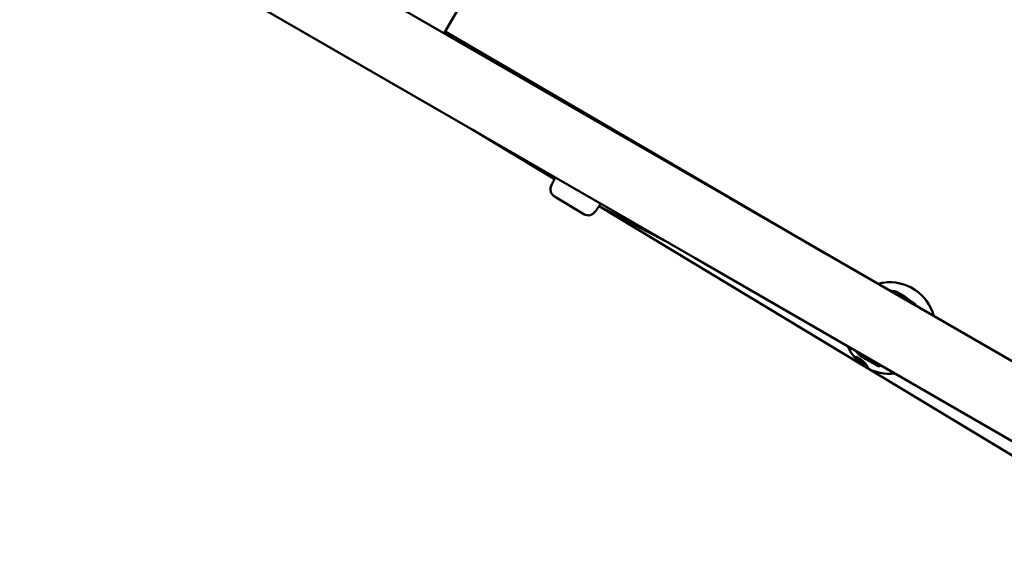
# Model space of a CAD drawing. Units: millimetres. Extents: x 29116 to 39308, y 11936 to 21762.
# Drawn here: x 31446 to 32048, y 15869 to 16202 of the extents above; entities that cross this region are included whole.
import ezdxf

# ---------------------------------------------------------------- set-up
doc = ezdxf.new("R2010")
doc.units = ezdxf.units.MM
doc.layers.add('MD_Visible', color=7, linetype='Continuous', lineweight=50)
doc.styles.get("Standard").update_dxf_attribs({"font": 'GOTHIC.TTF'})
doc.dimstyles.new('ISO-25', dxfattribs={"dimtxt": 200, "dimasz": 64, "dimexe": 1.25, "dimexo": 0.625, "dimgap": 50, "dimtad": 1, "dimdec": 0, "dimlfac": 0.1, "dimrnd": 5, "dimtxsty": 'Standard', "dimcen": 0, "dimse1": 1, "dimse2": 1, "dimclrd": 256, "dimclre": 8, "dimclrt": 256, "dimadec": 0, "dimazin": 0, "dimtfac": 1, "dimtdec": 0, "dimtmove": 0, "dimatfit": 3, "dimfxl": 1, "dimlwd": 5, "dimlwe": 5, "dimarcsym": 0})

# ---------------------------------------------------------------- blocks, each defined once
blk = doc.blocks.new('CustomObjectsInViewport8_0')
at = {"layer": 'MD_Visible'}
for p, q in [((977.1, 574.75), (305.13, 962.71)), ((283.93, 925.99), (955.9, 538.03)), ((802.33, 675.64), (896.98, 839.58)), ((802.99, 676.78), (1036.22, 540.61)), ((819.9, 616.54), (870.2, 586.15)), ((887.77, 565.02), (869.82, 575.87)), ((977.1, 574.75), (1245.86, 419.58)), ((897.11, 569.9), (1215.14, 377.99)), ((937.29, 548.77), (897.87, 569.51)), ((955.9, 538.03), (1243.64, 371.9)), ((1079.62, 517.27), (1079.71, 517.22)), ((1079.77, 517.18), (1083.39, 515.04)), ((1084, 513.95), (1084.61, 513.61)), ((1085.8, 512.91), (1084, 513.95)), ((1084.61, 513.6), (1084.61, 513.61)), ((1084.61, 513.61), (1087.02, 512.22)), ((1088.2, 511.52), (1085.8, 512.91)), ((1087.01, 512.21), (1087.02, 512.22)), ((1087.02, 512.22), (1088.81, 511.18)), ((1088.81, 511.18), (1088.2, 511.52)), ((1054.19, 477.4), (1054.44, 477.7)), ((1056.96, 478.39), (1060.58, 476.25)), ((1056.42, 475.43), (1056.59, 475.65)), ((1057.22, 475.32), (1057.24, 475.33)), ((1057.92, 473.86), (1058.31, 474.33)), ((1058.73, 473.75), (1058.87, 473.92)), ((1060.96, 471.78), (1061.21, 472.08))]:
    blk.add_line(p, q, dxfattribs=at)
at = {"layer": 'MD_Visible', "extrusion": (0, 0, -1)}
for start, end in [(81.67414, 164.91168), (263.71563, 336.28437)]:
    blk.add_arc((-1074.84, 495.42), 28, start, end, dxfattribs=at)
at = {"layer": 'MD_Visible'}
for centre, major_axis, ratio, start_param, end_param in [((1079.38, 517.4), (0.144, -0.082), 0.021882, 1.685708, 2.052666), ((1059.51, 482.37), (-20.02, -34.95), 0.844125, 3.136777, 3.147163), ((1056.85, 478.46), (-0.132, 0.078), 0.010251, 1.086882, 1.480758), ((1055.86, 475.89), (0.552, -0.459), 0.20344, 5.570854, 7.397888), ((1056.67, 475.78), (0.552, -0.459), 0.20344, 4.523656, 6.350691), ((1056.77, 474.71), (0.552, -0.459), 0.20344, 0.334866, 2.1619), ((1058.38, 474.47), (0.552, -0.459), 0.20344, 3.476459, 5.303493), ((1058.48, 473.41), (0.552, -0.459), 0.20344, 1.382064, 3.209098), ((1059.28, 473.29), (0.552, -0.459), 0.20344, 2.429261, 4.256296)]:
    blk.add_ellipse(centre, major_axis=major_axis, ratio=ratio, start_param=start_param, end_param=end_param, dxfattribs=at)
at = {"layer": 'MD_Visible', "extrusion": (0, 0, -1)}
for centre, major_axis, ratio, start_param, end_param in [((1059.51, 482.37), (-20.21, -34.84), 0.433476, 3.138726, 3.144975), ((1057.58, 474.61), (-3.69, 3.06), 0.199457, 5.460397, 6.106076), ((1057.82, 474.89), (-3.38, 2.81), 0.20344, 0, 0.007209), ((1056.37, 475.74), (-0.298, 0.247), 0.20344, 5.168482, 8.042714), ((1077.31, 513.15), (20.02, 34.95), 0.844125, 3.152663, 3.156801), ((1056.41, 475.25), (-0.298, 0.247), 0.20344, 4.121285, 6.995517), ((1057.53, 475.08), (-0.298, 0.247), 0.20344, 6.21568, 9.089912), ((1057.62, 474.1), (-0.298, 0.247), 0.20344, 3.074087, 5.948319), ((1058.73, 473.93), (-0.298, 0.247), 0.20344, 0.979692, 3.853924), ((1058.78, 473.44), (-0.298, 0.247), 0.20344, 2.02689, 4.901122), ((1057.82, 474.89), (-3.38, 2.81), 0.20344, 3.128309, 3.141593), ((1064.18, 474.13), (3.37, -1.95), 0.002585, 1.201442, 1.901227)]:
    blk.add_ellipse(centre, major_axis=major_axis, ratio=ratio, start_param=start_param, end_param=end_param, dxfattribs=at)
blk.add_ellipse((1057.57, 474.59), major_axis=(-3.38, 2.81), ratio=0.20344, dxfattribs=at)
at = {"layer": 'MD_Visible'}
for points, knots in [([(869.79, 586.4), (869.7, 586.23), (869.61, 586.06), (869.02, 584.96), (868.6, 584.16), (868.06, 583), (867.89, 582.62), (867.63, 581.84), (867.54, 581.59), (867.41, 580.86), (867.35, 580.51), (867.42, 579.46), (867.48, 578.87), (868.07, 577.59), (868.43, 577.02), (869.22, 576.27), (869.51, 576.05), (869.82, 575.87)], [7.5602205, 7.5602205, 7.5602205, 7.5602205, 7.6210143, 7.6210143, 7.96939, 7.96939, 8.1976142, 8.1976142, 8.2932025, 8.2932025, 8.3508646, 8.3508646, 8.3906021, 8.3906021, 8.4146087, 8.4146087, 8.4258384, 8.4258384, 8.4258384, 8.4258384]), ([(898.09, 571.4), (897.63, 570.69), (897.19, 570.02), (896.19, 568.54), (895.68, 567.8), (894.9, 566.79), (894.65, 566.45), (894.08, 565.86), (893.9, 565.67), (893.3, 565.21), (893.03, 565), (892.06, 564.57), (891.52, 564.35), (890.1, 564.28), (889.44, 564.33), (888.41, 564.68), (888.08, 564.83), (887.77, 565.02)], [3.098237, 3.098237, 3.098237, 3.098237, 3.335708, 3.335708, 3.684084, 3.684084, 3.912308, 3.912308, 4.007896, 4.007896, 4.065559, 4.065559, 4.105296, 4.105296, 4.129303, 4.129303, 4.140532, 4.140532, 4.140532, 4.140532]), ([(1067.75, 522.41), (1068.3, 522.58), (1068.84, 522.73), (1069.85, 522.96), (1070.33, 523.05), (1070.79, 523.12)], [1.8063649, 1.8063649, 1.8063649, 1.8063649, 2.0011035, 2.0011035, 2.1865217, 2.1865217, 2.1865217, 2.1865217]), ([(1074.8, 518.34), (1074.81, 518.34), (1074.83, 518.34), (1075.23, 518.31), (1075.62, 518.26), (1076.01, 518.2)], [0.7846825, 0.7846825, 0.7846825, 0.7846825, 0.7906166, 0.7906166, 0.9224109, 0.9224109, 0.9224109, 0.9224109]), ([(1076.01, 518.2), (1076.58, 518.11), (1077.1, 518), (1077.97, 517.8), (1078.34, 517.69), (1078.7, 517.58), (1078.8, 517.55), (1078.89, 517.52), (1078.91, 517.52), (1078.91, 517.52)], [0, 0, 0, 0, 0.1980143, 0.1980143, 0.395378, 0.395378, 0.4879455, 0.4879455, 0.5413447, 0.5413447, 0.5413447, 0.5413447]), ([(1080.95, 514.78), (1081.07, 514.81), (1081.18, 514.82), (1081.65, 514.86), (1082.02, 514.83), (1082.53, 514.71), (1082.7, 514.65), (1082.92, 514.56), (1082.97, 514.54), (1083.05, 514.5), (1083.08, 514.49), (1083.12, 514.46), (1083.14, 514.45), (1083.16, 514.44), (1083.18, 514.43), (1083.21, 514.42), (1083.22, 514.41), (1083.28, 514.38), (1083.33, 514.35), (1083.48, 514.26), (1083.6, 514.19), (1083.95, 513.99), (1084.21, 513.85), (1084.77, 513.52), (1085.08, 513.34), (1085.72, 512.97), (1086.06, 512.78), (1086.74, 512.38), (1087.08, 512.19), (1087.72, 511.82), (1088.03, 511.64), (1088.57, 511.32), (1088.81, 511.18), (1089.2, 510.95), (1089.36, 510.86), (1089.52, 510.77), (1089.56, 510.75), (1089.62, 510.71), (1089.63, 510.7), (1089.66, 510.68), (1089.67, 510.67), (1089.7, 510.66), (1089.71, 510.65), (1089.74, 510.63), (1089.77, 510.61), (1089.82, 510.58), (1089.84, 510.56), (1089.92, 510.51), (1089.96, 510.47), (1090.11, 510.35), (1090.21, 510.26), (1090.51, 509.95), (1090.68, 509.71), (1090.91, 509.3), (1090.99, 509.13), (1091.05, 508.96)], [0.286969, 0.286969, 0.286969, 0.286969, 0.322063, 0.322063, 0.428802, 0.428802, 0.481324, 0.481324, 0.498988, 0.498988, 0.509864, 0.509864, 0.519741, 0.519741, 0.530135, 0.530135, 0.550862, 0.550862, 0.612977, 0.612977, 0.706752, 0.706752, 0.832597, 0.832597, 0.950579, 0.950579, 1.067683, 1.067683, 1.184562, 1.184562, 1.301441, 1.301441, 1.418543, 1.418543, 1.536519, 1.536519, 1.5986, 1.5986, 1.614693, 1.614693, 1.623348, 1.623348, 1.62998, 1.62998, 1.639263, 1.639263, 1.649402, 1.649402, 1.667286, 1.667286, 1.70792, 1.70792, 1.794704, 1.794704, 1.849727, 1.849727, 1.849727, 1.849727]), ([(1053.84, 477.49), (1053.84, 477.55), (1053.85, 477.6), (1053.93, 477.74), (1054.09, 477.78), (1054.59, 477.68), (1054.92, 477.54), (1055.67, 477.16), (1056.12, 476.88), (1057.09, 476.22), (1057.6, 475.83), (1058.53, 475.07), (1059.02, 474.64), (1059.88, 473.81), (1060.26, 473.4), (1060.55, 473.06), (1060.84, 472.71), (1061.07, 472.39), (1061.33, 471.87), (1061.35, 471.68), (1061.23, 471.47), (1061.07, 471.43), (1060.58, 471.54), (1060.24, 471.67), (1059.49, 472.06), (1059.04, 472.34), (1058.08, 473), (1057.57, 473.38), (1056.64, 474.14), (1056.16, 474.57), (1055.29, 475.4), (1054.91, 475.81), (1054.63, 476.15)], [-1.150547, -1.150547, -1.150547, -1.150547, -1.085127, -1.085127, -0.904369, -0.904369, -0.723612, -0.723612, -0.542685, -0.542685, -0.361758, -0.361758, -0.180879, -0.180879, 0, 0, 0, 0.180642, 0.180642, 0.361283, 0.361283, 0.541636, 0.541636, 0.721988, 0.721988, 0.90217, 0.90217, 1.082352, 1.082352, 1.262582, 1.262582, 1.442812, 1.442812, 1.442812, 1.442812]), ([(1056.58, 478.72), (1056.58, 478.72), (1056.58, 478.72), (1056.58, 478.73), (1056.56, 478.74), (1056.49, 478.81), (1056.4, 478.88), (1056.15, 479.11), (1055.96, 479.29), (1055.46, 479.8), (1055.13, 480.15), (1054.68, 480.67), (1054.57, 480.8), (1054.46, 480.94)], [0.5664676, 0.5664676, 0.5664676, 0.5664676, 0.5721028, 0.5721028, 0.6239557, 0.6239557, 0.7252647, 0.7252647, 0.8783282, 0.8783282, 1.0695261, 1.0695261, 1.1293162, 1.1293162, 1.1293162, 1.1293162]), ([(1060.65, 476.23), (1060.28, 476.75), (1060, 477.35), (1059.81, 477.99), (1059.81, 478.01), (1059.8, 478.04)], [0, 0, 0, 0, 0.1923291, 0.1923291, 0.2000308, 0.2000308, 0.2000308, 0.2000308]), ([(1060.7, 476.16), (1060.69, 476.18), (1060.67, 476.2), (1060.65, 476.22), (1060.65, 476.23), (1060.65, 476.23)], [0, 0, 0, 0, 0.008005909, 0.008005909, 0.008864751, 0.008864751, 0.008864751, 0.008864751]), ([(1060.86, 476.05), (1060.81, 476.08), (1060.76, 476.11), (1060.72, 476.15), (1060.71, 476.16), (1060.7, 476.16), (1060.7, 476.16), (1060.7, 476.16)], [0.00130063, 0.00130063, 0.00130063, 0.00130063, 0.0394171, 0.0394171, 0.07023934, 0.07023934, 0.07245792, 0.07245792, 0.07245792, 0.07245792]), ([(1062.06, 475.35), (1061.78, 475.51), (1061.53, 475.66), (1061.14, 475.88), (1060.99, 475.97), (1060.89, 476.03), (1060.87, 476.04), (1060.86, 476.05)], [0, 0, 0, 0, 0.1263597, 0.1263597, 0.2505464, 0.2505464, 0.2730567, 0.2730567, 0.2730567, 0.2730567]), ([(1063.08, 474.76), (1063.08, 474.76), (1063.08, 474.76), (1062.96, 474.82), (1062.85, 474.9), (1062.66, 475.02), (1062.58, 475.07), (1062.42, 475.16), (1062.35, 475.2), (1062.19, 475.28), (1062.12, 475.31), (1062.06, 475.35), (1062.06, 475.35), (1062.06, 475.35)], [-0.0002711, -0.0002711, -0.0002711, -0.0002711, 0, 0, 0.0394171, 0.0394171, 0.0702393, 0.0702393, 0.1010616, 0.1010616, 0.1404787, 0.1404787, 0.140667, 0.140667, 0.140667, 0.140667]), ([(1062.17, 475.29), (1062.17, 475.29), (1062.17, 475.29), (1062.16, 475.29), (1062.16, 475.29), (1062.16, 475.29), (1062.16, 475.29), (1062.15, 475.3), (1062.15, 475.3), (1062.15, 475.3), (1062.14, 475.3), (1062.14, 475.31), (1062.13, 475.31), (1062.13, 475.31)], [0.03639186, 0.03639186, 0.03639186, 0.03639186, 0.03713, 0.03713, 0.03846466, 0.03846466, 0.03993662, 0.03993662, 0.04271657, 0.04271657, 0.0509081, 0.0509081, 0.05543117, 0.05543117, 0.05543117, 0.05543117]), ([(1066.39, 472.85), (1066.39, 472.85), (1066.39, 472.85), (1066.33, 472.88), (1066.27, 472.92), (1066.13, 473.01), (1066.06, 473.05), (1065.9, 473.14), (1065.82, 473.19), (1065.62, 473.29), (1065.5, 473.35), (1065.39, 473.42), (1065.39, 473.42), (1065.39, 473.42)], [-0.0001727, -0.0001727, -0.0001727, -0.0001727, 0, 0, 0.0394171, 0.0394171, 0.0702393, 0.0702393, 0.1010616, 0.1010616, 0.1404787, 0.1404787, 0.1407442, 0.1407442, 0.1407442, 0.1407442]), ([(1066.33, 472.88), (1066.3, 472.9), (1066.28, 472.91), (1066.26, 472.92), (1066.26, 472.92), (1066.26, 472.92), (1066.25, 472.92), (1066.25, 472.93), (1066.25, 472.93), (1066.24, 472.93), (1066.24, 472.94), (1066.23, 472.94), (1066.23, 472.94), (1066.23, 472.95)], [0.00424475, 0.00424475, 0.00424475, 0.00424475, 0.03461972, 0.03461972, 0.0377744, 0.0377744, 0.04001238, 0.04001238, 0.04113489, 0.04113489, 0.04287827, 0.04287827, 0.04374692, 0.04374692, 0.04374692, 0.04374692]), ([(1067.51, 472.2), (1067.44, 472.24), (1067.28, 472.33), (1066.86, 472.57), (1066.64, 472.7), (1066.39, 472.85)], [0, 0, 0, 0, 0.1582128, 0.1582128, 0.2732002, 0.2732002, 0.2732002, 0.2732002]), ([(1067.66, 472.13), (1067.66, 472.14), (1067.65, 472.14), (1067.61, 472.15), (1067.57, 472.17), (1067.51, 472.2)], [0.08197178, 0.08197178, 0.08197178, 0.08197178, 0.10106157, 0.10106157, 0.13864785, 0.13864785, 0.13864785, 0.13864785]), ([(1069.76, 472.29), (1069.71, 472.28), (1069.67, 472.27), (1069.01, 472.11), (1068.37, 472.06), (1067.75, 472.12)], [0.3669532, 0.3669532, 0.3669532, 0.3669532, 0.3812216, 0.3812216, 0.5683728, 0.5683728, 0.5683728, 0.5683728])]:
    blk.add_open_spline(points, degree=3, knots=knots, dxfattribs=at)
for points in [[(1077.13, 517.98), (1077.13, 517.98), (1077.13, 517.98), (1077.13, 517.98)], [(1078.55, 517.76), (1078.1, 517.91), (1077.64, 517.97), (1077.2, 517.98)], [(1078.55, 517.76), (1078.77, 517.69), (1078.99, 517.61), (1079.22, 517.49)], [(1079.32, 517.44), (1079.29, 517.46), (1079.26, 517.48), (1079.22, 517.49)], [(1083.39, 515.04), (1084.66, 514.3), (1085.83, 513.37), (1086.86, 512.31)], [(1083.39, 515.04), (1083.39, 515.04), (1083.39, 515.04), (1083.39, 515.04)], [(1054.46, 480.94), (1054.38, 481.05), (1054.29, 481.16), (1054.21, 481.27)], [(1055.42, 479.85), (1055.61, 479.56), (1055.83, 479.29), (1056.1, 479.04)], [(1056.64, 478.59), (1056.43, 478.73), (1056.26, 478.88), (1056.1, 479.04)], [(1056.64, 478.59), (1056.69, 478.56), (1056.74, 478.52), (1056.79, 478.49)], [(1060.66, 476.21), (1060.64, 476.22), (1060.61, 476.24), (1060.58, 476.25)], [(1067.75, 472.12), (1067.72, 472.12), (1067.69, 472.13), (1067.66, 472.13)]]:
    blk.add_open_spline(points, degree=3, dxfattribs=at)
blk = doc.blocks.new('*D28')
at = {"lineweight": 5, "transparency": 16777216}
blk.add_line((29402.31, 12510.53), (29402.31, 21291.29), dxfattribs=at)
at = {"transparency": 16777216}
for points in [[(29391.64, 21291.29), (29412.98, 21291.29), (29402.31, 21355.29)], [(29391.64, 12510.53), (29412.98, 12510.53), (29402.31, 12446.53)]]:
    blk.add_solid(points, dxfattribs=at)
at = {"layer": 'Defpoints', "color": 0, "transparency": 16777216}
for p in [(29402.31, 21355.29), (36179.86, 21355.29), (32780.65, 12446.53)]:
    blk.add_point(p, dxfattribs=at)
at = {"transparency": 16777216, "insert": (29247.28, 16900.91), "char_height": 200, "attachment_point": 5, "rotation": 90}
blk.add_mtext('890', dxfattribs=at)

msp = doc.modelspace()

# ---------------------------------------------------------------- linework, layer by layer
at = {"color": 5}
msp.add_spline([(29739.27, 17127.68), (29617.58, 16444.71), (29706.95, 15757.37), (30311.4, 14754.07), (31116.53, 13965.52), (31243.02, 12367.49), (32556.45, 11946.53), (33014.45, 11946.53), (34230.94, 12371.46), (35091.78, 13190.11), (35640.45, 13482.75), (36720.45, 13482.75), (37843.79, 13961.73), (38886.87, 14890.97), (39274.83, 16360.5), (38830.51, 17850.63), (38104.43, 19875.76), (37706.53, 20783.4), (36874.82, 21294.08), (36179.86, 21355.29), (35623.57, 21304.45), (34846.02, 20984.07), (34247.3, 20236.23), (33652.4, 19594.79), (33086.58, 19515.51), (32464.69, 19475.94), (31397.78, 19113.62), (30369.05, 18156.5), (29739.27, 17127.68)], degree=3, dxfattribs=at)

# ---------------------------------------------------------------- block references
at = {"layer": 'MD_Visible'}
msp.add_blockref('CustomObjectsInViewport8_0', (30902.93, 15517.75), dxfattribs=at)

# ---------------------------------------------------------------- dimensions: what is measured, and where the dimension line sits
dim = msp.add_linear_dim(base=(29402.31, 21355.29), p1=(32780.65, 12446.53), p2=(36179.86, 21355.29), angle=90, dimstyle='ISO-25')
dim.commit()
dim.dimension.update_dxf_attribs({"geometry": '*D28', "text_midpoint": (29247.28, 16900.91)})

doc.saveas('drawing.dxf')
